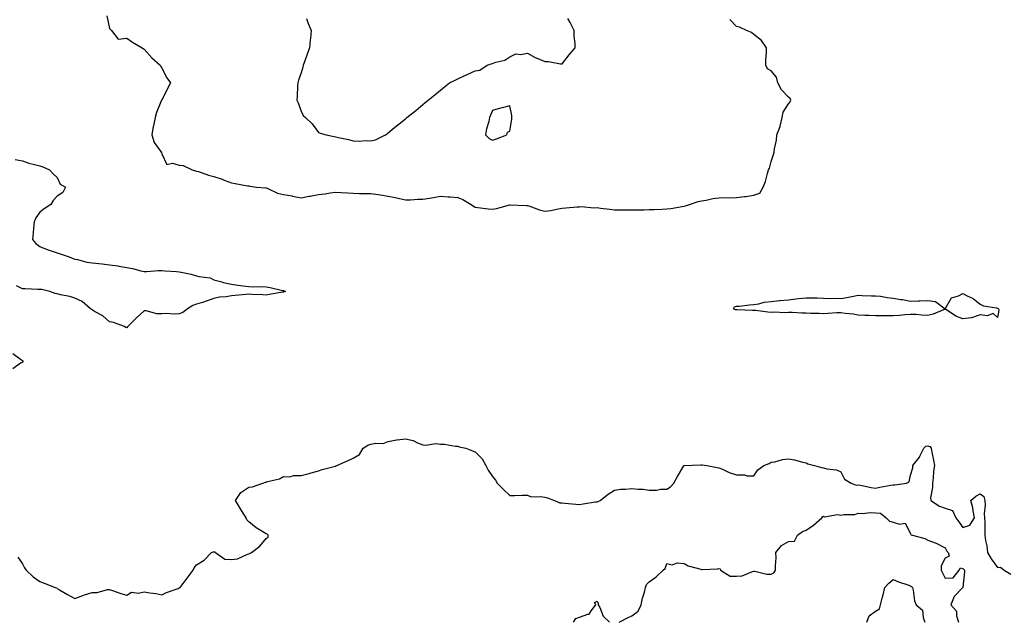
# Model space of a CAD drawing. Units: inches. Extents: x 952643 to 955283, y 7274138 to 7276778.
# Drawn here: x 954276 to 954842, y 7274704 to 7275048 of the extents above; entities that cross this region are included whole.
import ezdxf

# ---------------------------------------------------------------- set-up
doc = ezdxf.new("R2010")
doc.units = ezdxf.units.IN
doc.header["$MEASUREMENT"] = 0
doc.layers.add('Contour_95267274', color=7, linetype='Continuous', true_color=0x66a22c)

msp = doc.modelspace()

# ---------------------------------------------------------------- linework, layer by layer
at = {"layer": 'Contour_95267274'}
for points in [[(954326.56, 7275050.43, 3190), (954328.05, 7275043.11, 3190), (954328.6, 7275042.47, 3190), (954329.17, 7275041.92, 3190), (954333.08, 7275036.95, 3190), (954338.05, 7275037.57, 3190), (954341.31, 7275035.18, 3190), (954346.83, 7275031.92, 3190), (954347.55, 7275031.42, 3190), (954348.05, 7275031.24, 3190), (954352.33, 7275026.2, 3190), (954357.21, 7275021.92, 3190), (954357.46, 7275021.33, 3190), (954358.05, 7275020.26, 3190), (954360.93, 7275014.8, 3190), (954363.13, 7275011.92, 3190), (954361.38, 7275008.59, 3190), (954358.05, 7275001.98, 3190), (954358.02, 7275001.92, 3190), (954358.01, 7275001.88, 3190), (954355.12, 7274994.85, 3190), (954354.25, 7274991.92, 3190), (954353.23, 7274987.1, 3190), (954353.13, 7274986.84, 3190), (954352.44, 7274981.92, 3190), (954353.75, 7274977.62, 3190), (954357.41, 7274972.56, 3190), (954357.79, 7274971.92, 3190), (954357.9, 7274971.77, 3190), (954358.05, 7274971.01, 3190), (954361.07, 7274964.94, 3190), (954364.32, 7274965.65, 3190), (954368.05, 7274964.52, 3190), (954370.43, 7274964.3, 3190), (954375.54, 7274961.92, 3190), (954377.39, 7274961.26, 3190), (954378.05, 7274961.13, 3190), (954379.15, 7274960.82, 3190), (954384.92, 7274958.79, 3190), (954388.05, 7274958.07, 3190), (954392.71, 7274956.58, 3190), (954393.95, 7274956.02, 3190), (954398.05, 7274954.42, 3190), (954400.18, 7274954.05, 3190), (954407.22, 7274952.75, 3190), (954408.05, 7274952.6, 3190), (954408.63, 7274952.5, 3190), (954412.5, 7274951.92, 3190), (954417.68, 7274951.55, 3190), (954418.05, 7274951.51, 3190), (954418.67, 7274951.3, 3190), (954424.6, 7274948.47, 3190), (954428.05, 7274947.67, 3190), (954432.98, 7274946.85, 3190), (954433.2, 7274946.77, 3190), (954438.05, 7274945.69, 3190), (954442.79, 7274946.66, 3190), (954443.2, 7274946.77, 3190), (954448.05, 7274947.61, 3190), (954451.9, 7274948.07, 3190), (954454.74, 7274948.61, 3190), (954458.05, 7274949.05, 3190), (954461.09, 7274948.88, 3190), (954464.75, 7274948.62, 3190), (954468.05, 7274948.44, 3190), (954471.62, 7274948.35, 3190), (954474.44, 7274948.31, 3190), (954478.05, 7274948.21, 3190), (954482.36, 7274947.61, 3190), (954483.6, 7274947.47, 3190), (954488.05, 7274946.82, 3190), (954492.13, 7274946, 3190), (954494.57, 7274945.4, 3190), (954498.05, 7274944.63, 3190), (954500.82, 7274944.69, 3190), (954505.05, 7274944.92, 3190), (954508.05, 7274944.99, 3190), (954511.77, 7274945.64, 3190), (954514.03, 7274945.94, 3190), (954518.05, 7274946.71, 3190), (954522.53, 7274946.4, 3190), (954523.7, 7274946.27, 3190), (954528.05, 7274945.93, 3190), (954530.97, 7274944.84, 3190), (954535.71, 7274941.92, 3190), (954537.08, 7274940.95, 3190), (954538.05, 7274940.46, 3190), (954539.66, 7274940.31, 3190), (954545.55, 7274939.42, 3190), (954548.05, 7274939.22, 3190), (954550.33, 7274939.64, 3190), (954557.93, 7274941.8, 3190), (954558.05, 7274941.83, 3190), (954558.14, 7274941.83, 3190), (954567.44, 7274941.31, 3190), (954568.05, 7274941.34, 3190), (954568.86, 7274941.11, 3190), (954574.99, 7274938.86, 3190), (954578.05, 7274938.18, 3190), (954581.44, 7274938.53, 3190), (954585.63, 7274939.5, 3190), (954588.05, 7274939.81, 3190), (954590.03, 7274939.94, 3190), (954596.7, 7274940.57, 3190), (954598.05, 7274940.66, 3190), (954599.2, 7274940.77, 3190), (954606.16, 7274940.03, 3190), (954608.05, 7274940.13, 3190), (954610.12, 7274939.85, 3190), (954615.38, 7274939.25, 3190), (954618.05, 7274938.86, 3190), (954621.08, 7274938.89, 3190), (954624.92, 7274938.79, 3190), (954628.05, 7274938.81, 3190), (954631.02, 7274938.95, 3190), (954635.02, 7274938.89, 3190), (954638.05, 7274939.02, 3190), (954640.88, 7274939.09, 3190), (954645.44, 7274939.31, 3190), (954648.05, 7274939.38, 3190), (954650.33, 7274939.64, 3190), (954657.01, 7274940.88, 3190), (954658.05, 7274941.02, 3190), (954658.79, 7274941.18, 3190), (954661.1, 7274941.92, 3190), (954666.21, 7274943.76, 3190), (954668.05, 7274944.13, 3190), (954670.62, 7274944.49, 3190), (954674.61, 7274945.36, 3190), (954678.05, 7274945.76, 3190), (954682.06, 7274945.93, 3190), (954684.22, 7274945.75, 3190), (954688.05, 7274945.97, 3190), (954692.64, 7274946.51, 3190), (954693.5, 7274946.47, 3190), (954698.05, 7274947.24, 3190), (954701.48, 7274948.49, 3190), (954703.48, 7274951.92, 3190), (954704.73, 7274955.24, 3190), (954705.87, 7274959.74, 3190), (954706.56, 7274961.92, 3190), (954707.09, 7274962.88, 3190), (954708.05, 7274966.73, 3190), (954709.37, 7274970.6, 3190), (954709.8, 7274971.92, 3190), (954709.98, 7274973.85, 3190), (954711.08, 7274978.89, 3190), (954711.3, 7274981.92, 3190), (954713.13, 7274986.84, 3190), (954713.14, 7274987.01, 3190), (954714.29, 7274991.92, 3190), (954714.89, 7274995.08, 3190), (954718.05, 7274999.77, 3190), (954719.01, 7275000.96, 3190), (954719.25, 7275001.92, 3190), (954718.95, 7275002.82, 3190), (954718.05, 7275003.54, 3190), (954713.88, 7275007.75, 3190), (954711.88, 7275011.92, 3190), (954711.15, 7275015.02, 3190), (954708.05, 7275018.72, 3190), (954706.02, 7275019.89, 3190), (954705.02, 7275021.92, 3190), (954704.92, 7275025.05, 3190), (954705.38, 7275029.25, 3190), (954705.28, 7275031.92, 3190), (954702.4, 7275036.27, 3190), (954698.05, 7275039.6, 3190), (954696.83, 7275040.7, 3190), (954693.91, 7275041.92, 3190), (954689.88, 7275043.75, 3190), (954688.05, 7275044.28, 3190), (954684.36, 7275048.23, 3190)], [(954441.12, 7275048.85, 3191), (954442.14, 7275046.01, 3191), (954443.86, 7275041.92, 3191), (954443.39, 7275037.26, 3191), (954443.33, 7275036.64, 3191), (954442.84, 7275031.92, 3191), (954441.64, 7275028.33, 3191), (954440, 7275023.87, 3191), (954439.31, 7275021.92, 3191), (954439.04, 7275020.93, 3191), (954438.05, 7275017.67, 3191), (954436.65, 7275013.32, 3191), (954436.24, 7275011.92, 3191), (954436.1, 7275009.97, 3191), (954435.82, 7275004.15, 3191), (954435.65, 7275001.92, 3191), (954436.43, 7275000.3, 3191), (954438.05, 7274995.54, 3191), (954439.29, 7274993.16, 3191), (954440.58, 7274991.92, 3191), (954444.48, 7274988.35, 3191), (954448.05, 7274983.35, 3191), (954448.97, 7274982.84, 3191), (954452.45, 7274981.92, 3191), (954457.08, 7274980.95, 3191), (954458.05, 7274980.78, 3191), (954459.54, 7274980.43, 3191), (954465.37, 7274979.24, 3191), (954468.05, 7274978.57, 3191), (954471.56, 7274978.41, 3191), (954474.92, 7274978.79, 3191), (954478.05, 7274978.59, 3191), (954480.79, 7274979.18, 3191), (954486.6, 7274981.92, 3191), (954487.42, 7274982.55, 3191), (954488.05, 7274983.06, 3191), (954492.9, 7274987.07, 3191), (954494.48, 7274988.35, 3191), (954498.05, 7274991.26, 3191), (954498.42, 7274991.55, 3191), (954498.87, 7274991.92, 3191), (954503.93, 7274996.04, 3191), (954508.05, 7274999.41, 3191), (954509.43, 7275000.54, 3191), (954511.11, 7275001.92, 3191), (954514.92, 7275005.05, 3191), (954518.05, 7275007.58, 3191), (954520.44, 7275009.53, 3191), (954523.35, 7275011.92, 3191), (954526.56, 7275013.41, 3191), (954528.05, 7275014.11, 3191), (954532.13, 7275016, 3191), (954533.39, 7275016.58, 3191), (954538.05, 7275018.73, 3191), (954540.76, 7275019.21, 3191), (954545.02, 7275021.92, 3191), (954547.22, 7275022.75, 3191), (954548.05, 7275023.02, 3191), (954549.83, 7275023.7, 3191), (954555.04, 7275024.93, 3191), (954558.05, 7275026.81, 3191), (954561.36, 7275028.61, 3191), (954564.31, 7275028.18, 3191), (954568.05, 7275028.96, 3191), (954572.58, 7275026.45, 3191), (954574.07, 7275025.9, 3191), (954578.05, 7275024.16, 3191), (954580.25, 7275024.12, 3191), (954587.14, 7275022.83, 3191), (954588.05, 7275022.81, 3191), (954592.08, 7275027.89, 3191), (954595.51, 7275031.92, 3191), (954595.48, 7275034.49, 3191), (954594.85, 7275038.72, 3191), (954594.83, 7275041.92, 3191), (954592.59, 7275046.46, 3191), (954591.18, 7275048.79, 3191)], [(954273.96, 7274967.83, 3189), (954278.05, 7274966.98, 3189), (954281.76, 7274965.63, 3189), (954284.97, 7274965, 3189), (954288.05, 7274964.12, 3189), (954289.8, 7274963.67, 3189), (954293.64, 7274961.92, 3189), (954295.7, 7274959.57, 3189), (954298.05, 7274957.39, 3189), (954299.76, 7274953.63, 3189), (954302.87, 7274951.92, 3189), (954301.17, 7274948.8, 3189), (954298.05, 7274946.77, 3189), (954295.67, 7274944.3, 3189), (954294.32, 7274941.92, 3189), (954290.53, 7274939.44, 3189), (954288.05, 7274937.58, 3189), (954285.72, 7274934.25, 3189), (954284.79, 7274931.92, 3189), (954284.43, 7274928.3, 3189), (954284.22, 7274925.75, 3189), (954283.83, 7274921.92, 3189), (954285.73, 7274919.6, 3189), (954288.05, 7274917.77, 3189), (954292.26, 7274916.13, 3189), (954294.57, 7274915.4, 3189), (954298.05, 7274914.17, 3189), (954299.75, 7274913.62, 3189), (954304.88, 7274911.92, 3189), (954307.11, 7274910.98, 3189), (954308.05, 7274910.61, 3189), (954309.59, 7274910.38, 3189), (954314.95, 7274908.82, 3189), (954318.05, 7274908.5, 3189), (954321.94, 7274908.03, 3189), (954323.89, 7274907.76, 3189), (954328.05, 7274907.29, 3189), (954332.75, 7274906.62, 3189), (954333.47, 7274906.5, 3189), (954338.05, 7274905.84, 3189), (954341.33, 7274905.2, 3189), (954346.05, 7274903.92, 3189), (954348.05, 7274903.48, 3189), (954349.53, 7274903.4, 3189), (954355.94, 7274904.03, 3189), (954358.05, 7274903.94, 3189), (954359.92, 7274903.8, 3189), (954366.61, 7274903.36, 3189), (954368.05, 7274903.24, 3189), (954369.19, 7274903.06, 3189), (954374.99, 7274901.92, 3189), (954377.29, 7274901.16, 3189), (954378.05, 7274900.98, 3189), (954379.38, 7274900.59, 3189), (954385.88, 7274899.75, 3189), (954388.05, 7274898.7, 3189), (954392.5, 7274897.47, 3189), (954393.28, 7274897.15, 3189), (954398.05, 7274896.22, 3189), (954401.8, 7274895.67, 3189), (954404.72, 7274895.25, 3189), (954408.05, 7274894.76, 3189), (954410.78, 7274894.65, 3189), (954415.16, 7274894.81, 3189), (954418.05, 7274894.69, 3189), (954420.37, 7274894.24, 3189), (954427.36, 7274892.61, 3189), (954428.05, 7274892.47, 3189), (954428.45, 7274892.32, 3189), (954429.16, 7274891.92, 3189), (954428.3, 7274891.67, 3189), (954428.05, 7274891.57, 3189), (954427.61, 7274891.48, 3189), (954419.75, 7274890.22, 3189), (954418.05, 7274889.86, 3189), (954416.19, 7274890.06, 3189), (954409.76, 7274890.21, 3189), (954408.05, 7274890.39, 3189), (954406.32, 7274890.19, 3189), (954400.27, 7274889.7, 3189), (954398.05, 7274889.45, 3189), (954395.04, 7274888.91, 3189), (954391.2, 7274888.77, 3189), (954388.05, 7274887.97, 3189), (954383.64, 7274886.33, 3189), (954382.05, 7274885.92, 3189), (954378.05, 7274884.66, 3189), (954375.99, 7274883.98, 3189), (954372.9, 7274881.92, 3189), (954370.16, 7274879.81, 3189), (954368.05, 7274879.16, 3189), (954365.13, 7274879, 3189), (954360.64, 7274879.33, 3189), (954358.05, 7274879.15, 3189), (954355.27, 7274879.14, 3189), (954349.12, 7274880.85, 3189), (954348.05, 7274880.85, 3189), (954343.37, 7274876.6, 3189), (954338.59, 7274871.92, 3189), (954338.38, 7274871.59, 3189), (954338.05, 7274871.17, 3189), (954337.4, 7274871.27, 3189), (954336.67, 7274871.92, 3189), (954330.27, 7274874.14, 3189), (954328.05, 7274874.54, 3189), (954324.18, 7274878.05, 3189), (954319.42, 7274880.55, 3189), (954318.05, 7274881.38, 3189), (954317.69, 7274881.56, 3189), (954317.23, 7274881.92, 3189), (954312.31, 7274886.18, 3189), (954308.05, 7274888.14, 3189), (954305.18, 7274889.05, 3189), (954299.88, 7274890.09, 3189), (954298.05, 7274890.57, 3189), (954296.93, 7274890.8, 3189), (954293.76, 7274891.92, 3189), (954289.22, 7274893.09, 3189), (954288.05, 7274893.14, 3189), (954286.89, 7274893.08, 3189), (954279.67, 7274893.54, 3189), (954278.05, 7274893.47, 3189), (954274.73, 7274895.24, 3189)], [(954272.51, 7274856.38, 3189), (954276.96, 7274853.01, 3189), (954278.05, 7274852.38, 3189), (954278.24, 7274852.11, 3189), (954278.32, 7274851.92, 3189), (954278.25, 7274851.72, 3189), (954278.05, 7274851.21, 3189), (954276.96, 7274850.83, 3189), (954272.51, 7274847.46, 3189)], [(954275.4, 7274739.27, 3189), (954278.05, 7274735.51, 3189), (954279.25, 7274733.12, 3189), (954280.26, 7274731.92, 3189), (954284.2, 7274728.07, 3189), (954288.05, 7274725.26, 3189), (954290.59, 7274724.46, 3189), (954296.82, 7274721.92, 3189), (954297.74, 7274721.61, 3189), (954298.05, 7274721.38, 3189), (954299.34, 7274720.63, 3189), (954303.96, 7274717.83, 3189), (954308.05, 7274715.63, 3189), (954312.72, 7274717.25, 3189), (954313.71, 7274717.58, 3189), (954318.05, 7274719.07, 3189), (954321.05, 7274718.92, 3189), (954326.95, 7274720.82, 3189), (954328.05, 7274720.7, 3189), (954329.81, 7274720.16, 3189), (954334.6, 7274718.47, 3189), (954338.05, 7274717.56, 3189), (954340.76, 7274719.21, 3189), (954344.79, 7274718.66, 3189), (954348.05, 7274719.38, 3189), (954351.19, 7274718.78, 3189), (954354.63, 7274718.5, 3189), (954358.05, 7274717.63, 3189), (954360.88, 7274719.09, 3189), (954367.5, 7274721.37, 3189), (954368.05, 7274721.6, 3189), (954368.26, 7274721.71, 3189), (954368.63, 7274721.92, 3189), (954370.34, 7274724.21, 3189), (954372.66, 7274727.31, 3189), (954376.14, 7274731.92, 3189), (954376.75, 7274733.22, 3189), (954378.05, 7274734.83, 3189), (954382.39, 7274737.58, 3189), (954386.62, 7274741.92, 3189), (954387.58, 7274742.39, 3189), (954388.05, 7274742.43, 3189), (954388.46, 7274742.33, 3189), (954388.98, 7274741.92, 3189), (954394.21, 7274738.08, 3189), (954398.05, 7274737.89, 3189), (954401.61, 7274738.36, 3189), (954407.24, 7274741.11, 3189), (954408.05, 7274741.31, 3189), (954408.51, 7274741.46, 3189), (954409.57, 7274741.92, 3189), (954414.41, 7274745.56, 3189), (954418.05, 7274749.94, 3189), (954419.26, 7274750.71, 3189), (954419.09, 7274751.92, 3189), (954418.67, 7274752.54, 3189), (954418.05, 7274752.63, 3189), (954416.13, 7274753.84, 3189), (954412.24, 7274756.11, 3189), (954408.05, 7274759.63, 3189), (954406.98, 7274760.85, 3189), (954406.55, 7274761.92, 3189), (954403.8, 7274766.17, 3189), (954403.2, 7274767.07, 3189), (954400.44, 7274771.92, 3189), (954403.55, 7274776.42, 3189), (954408.05, 7274779.6, 3189), (954410.22, 7274779.75, 3189), (954416.11, 7274781.92, 3189), (954417.59, 7274782.38, 3189), (954418.05, 7274782.43, 3189), (954418.85, 7274782.72, 3189), (954425.67, 7274784.3, 3189), (954428.05, 7274785.63, 3189), (954431.69, 7274785.56, 3189), (954433.73, 7274786.24, 3189), (954438.05, 7274786.19, 3189), (954442.64, 7274787.33, 3189), (954443.86, 7274787.73, 3189), (954448.05, 7274788.92, 3189), (954450.2, 7274789.77, 3189), (954457.8, 7274791.67, 3189), (954458.05, 7274791.74, 3189), (954458.22, 7274791.75, 3189), (954458.6, 7274791.92, 3189), (954465.15, 7274794.82, 3189), (954468.05, 7274796.25, 3189), (954471.61, 7274798.36, 3189), (954473.74, 7274801.92, 3189), (954476.32, 7274803.65, 3189), (954478.05, 7274804.27, 3189), (954481.02, 7274804.89, 3189), (954485.26, 7274804.71, 3189), (954488.05, 7274805.82, 3189), (954492.8, 7274806.67, 3189), (954493.18, 7274806.79, 3189), (954498.05, 7274807.37, 3189), (954502.38, 7274806.25, 3189), (954504.9, 7274805.07, 3189), (954508.05, 7274803.93, 3189), (954509.77, 7274803.64, 3189), (954515.42, 7274804.55, 3189), (954518.05, 7274804.29, 3189), (954520.42, 7274804.29, 3189), (954526.85, 7274803.12, 3189), (954528.05, 7274803.12, 3189), (954528.88, 7274802.75, 3189), (954532.69, 7274801.92, 3189), (954536.5, 7274800.37, 3189), (954538.05, 7274799.77, 3189), (954541.99, 7274795.86, 3189), (954544.26, 7274791.92, 3189), (954545.45, 7274789.32, 3189), (954548.05, 7274785.57, 3189), (954549.71, 7274783.58, 3189), (954550.77, 7274781.92, 3189), (954554.27, 7274778.14, 3189), (954558.05, 7274774.73, 3189), (954560.79, 7274774.66, 3189), (954564.95, 7274775.02, 3189), (954568.05, 7274774.96, 3189), (954570.17, 7274774.04, 3189), (954575.71, 7274774.26, 3189), (954578.05, 7274773.75, 3189), (954579.62, 7274773.49, 3189), (954583.55, 7274771.92, 3189), (954586.66, 7274770.53, 3189), (954588.05, 7274770.47, 3189), (954589.54, 7274770.43, 3189), (954595.81, 7274769.68, 3189), (954598.05, 7274769.63, 3189), (954600.08, 7274769.89, 3189), (954607.2, 7274771.07, 3189), (954608.05, 7274771.19, 3189), (954608.66, 7274771.31, 3189), (954609.84, 7274771.92, 3189), (954614.46, 7274775.51, 3189), (954618.05, 7274777.86, 3189), (954621.5, 7274778.47, 3189), (954624.45, 7274778.32, 3189), (954628.05, 7274778.75, 3189), (954631.62, 7274778.35, 3189), (954634.54, 7274778.41, 3189), (954638.05, 7274777.88, 3189), (954642.13, 7274777.84, 3189), (954644.47, 7274778.34, 3189), (954648.05, 7274778.3, 3189), (954650.17, 7274779.8, 3189), (954652.06, 7274781.92, 3189), (954654.28, 7274785.69, 3189), (954657.89, 7274791.76, 3189), (954657.99, 7274791.92, 3189), (954658.02, 7274791.95, 3189), (954658.05, 7274791.97, 3189), (954658.1, 7274791.97, 3189), (954667.6, 7274792.37, 3189), (954668.05, 7274792.37, 3189), (954668.44, 7274792.31, 3189), (954671.11, 7274791.92, 3189), (954677.03, 7274790.9, 3189), (954678.05, 7274790.72, 3189), (954680.13, 7274789.84, 3189), (954684.01, 7274787.88, 3189), (954688.05, 7274786.61, 3189), (954692.74, 7274786.61, 3189), (954694.02, 7274785.95, 3189), (954698.05, 7274785.97, 3189), (954700.39, 7274789.58, 3189), (954703.86, 7274791.92, 3189), (954706.81, 7274793.16, 3189), (954708.05, 7274793.8, 3189), (954710.22, 7274794.09, 3189), (954714.51, 7274795.46, 3189), (954718.05, 7274795.74, 3189), (954721.4, 7274795.27, 3189), (954726.1, 7274793.87, 3189), (954728.05, 7274793.51, 3189), (954729.11, 7274792.98, 3189), (954732.84, 7274791.92, 3189), (954736.99, 7274790.86, 3189), (954738.05, 7274790.59, 3189), (954739.92, 7274790.05, 3189), (954745.6, 7274789.47, 3189), (954748.05, 7274788.27, 3189), (954750.23, 7274784.1, 3189), (954754, 7274781.92, 3189), (954756.77, 7274780.64, 3189), (954758.05, 7274780.86, 3189), (954759.36, 7274780.61, 3189), (954765.54, 7274779.41, 3189), (954768.05, 7274778.94, 3189), (954770.41, 7274779.56, 3189), (954776.78, 7274780.65, 3189), (954778.05, 7274780.94, 3189), (954779.11, 7274780.86, 3189), (954785.67, 7274781.92, 3189), (954787.37, 7274782.6, 3189), (954788.05, 7274786.34, 3189), (954789.42, 7274790.55, 3189), (954789.48, 7274791.92, 3189), (954793.25, 7274796.72, 3189), (954793.45, 7274797.32, 3189), (954795.62, 7274801.92, 3189), (954796.86, 7274803.11, 3189), (954798.05, 7274803.24, 3189), (954799.09, 7274802.96, 3189), (954799.88, 7274801.92, 3189), (954800.29, 7274799.68, 3189), (954801.21, 7274795.08, 3189), (954801.76, 7274791.92, 3189), (954801.26, 7274788.71, 3189), (954801.02, 7274784.89, 3189), (954800.63, 7274781.92, 3189), (954800.71, 7274779.26, 3189), (954799.6, 7274773.47, 3189), (954799.68, 7274771.92, 3189), (954804.75, 7274768.62, 3189), (954808.05, 7274767.5, 3189), (954812.19, 7274766.06, 3189), (954814.09, 7274761.92, 3189), (954815.72, 7274759.59, 3189), (954818.05, 7274756.43, 3189), (954822.18, 7274757.79, 3189), (954824.81, 7274761.92, 3189), (954823.99, 7274765.98, 3189), (954823.76, 7274767.63, 3189), (954822.72, 7274771.92, 3189), (954825.53, 7274774.44, 3189), (954828.05, 7274775.62, 3189), (954830.22, 7274774.09, 3189), (954830.68, 7274771.92, 3189), (954830.84, 7274769.13, 3189), (954830.43, 7274764.3, 3189), (954830.63, 7274761.92, 3189), (954830.65, 7274759.32, 3189), (954830.79, 7274754.66, 3189), (954830.81, 7274751.92, 3189), (954831.13, 7274748.84, 3189), (954831.95, 7274745.82, 3189), (954832.21, 7274741.92, 3189), (954834.41, 7274738.28, 3189), (954838.05, 7274733.34, 3189), (954839.66, 7274733.53, 3189), (954841.85, 7274731.92, 3189), (954845.7, 7274729.57, 3189)], [(954620.76, 7274701.92, 3188), (954625.44, 7274704.53, 3188), (954628.05, 7274705.52, 3188), (954631.64, 7274708.33, 3188), (954633.46, 7274711.92, 3188), (954634.21, 7274715.76, 3188), (954635.26, 7274719.13, 3188), (954635.91, 7274721.92, 3188), (954636.42, 7274723.55, 3188), (954638.05, 7274725.17, 3188), (954641.98, 7274727.99, 3188), (954646.09, 7274731.92, 3188), (954647.13, 7274732.84, 3188), (954648.05, 7274735.61, 3188), (954651.13, 7274735, 3188), (954653.96, 7274736.01, 3188), (954658.05, 7274735.73, 3188), (954660.37, 7274734.24, 3188), (954667.64, 7274732.33, 3188), (954668.05, 7274732.16, 3188), (954668.33, 7274732.2, 3188), (954677.36, 7274732.61, 3188), (954678.05, 7274732.71, 3188), (954678.71, 7274732.58, 3188), (954678.9, 7274731.92, 3188), (954684.58, 7274728.45, 3188), (954688.05, 7274728.4, 3188), (954691.41, 7274728.56, 3188), (954697.25, 7274731.12, 3188), (954698.05, 7274731.21, 3188), (954698.71, 7274731.26, 3188), (954705.59, 7274729.46, 3188), (954708.05, 7274729.57, 3188), (954709.61, 7274730.36, 3188), (954710.61, 7274731.92, 3188), (954710.44, 7274734.31, 3188), (954710.95, 7274739.02, 3188), (954710.79, 7274741.92, 3188), (954714.02, 7274745.95, 3188), (954718.05, 7274748.33, 3188), (954721.42, 7274748.55, 3188), (954723.25, 7274751.92, 3188), (954726, 7274753.97, 3188), (954728.05, 7274754.82, 3188), (954732.35, 7274757.62, 3188), (954737.2, 7274761.92, 3188), (954737.52, 7274762.45, 3188), (954738.05, 7274762.89, 3188), (954738.61, 7274762.48, 3188), (954746.08, 7274763.89, 3188), (954748.05, 7274763.45, 3188), (954749.99, 7274763.86, 3188), (954756.18, 7274763.79, 3188), (954758.05, 7274764.5, 3188), (954760.51, 7274764.38, 3188), (954765.03, 7274764.94, 3188), (954768.05, 7274764.83, 3188), (954770.76, 7274764.63, 3188), (954774.12, 7274761.92, 3188), (954776.03, 7274759.9, 3188), (954778.05, 7274759.5, 3188), (954781.65, 7274758.32, 3188), (954784.9, 7274758.77, 3188), (954788.05, 7274752.95, 3188), (954788.33, 7274752.2, 3188), (954789.11, 7274751.92, 3188), (954796.25, 7274750.12, 3188), (954798.05, 7274749.14, 3188), (954802.71, 7274747.26, 3188), (954803.23, 7274747.1, 3188), (954808.05, 7274744.66, 3188), (954808.95, 7274742.82, 3188), (954809.74, 7274741.92, 3188), (954810.17, 7274739.8, 3188), (954808.05, 7274738.64, 3188), (954805.64, 7274734.33, 3188), (954805.66, 7274731.92, 3188), (954806.44, 7274730.31, 3188), (954808.05, 7274727.28, 3188), (954812.58, 7274727.39, 3188), (954816.08, 7274731.92, 3188), (954816.7, 7274733.27, 3188), (954818.05, 7274732.85, 3188), (954818.52, 7274732.39, 3188), (954819.03, 7274731.92, 3188), (954819, 7274730.97, 3188), (954818.07, 7274721.94, 3188), (954818.07, 7274721.92, 3188), (954818.05, 7274721.9, 3188), (954813.21, 7274716.76, 3188), (954811.24, 7274711.92, 3188), (954814.38, 7274708.25, 3188), (954814.44, 7274705.53, 3188), (954815.61, 7274701.92, 3188)], [(954763, 7274701.92, 3187), (954764.33, 7274705.64, 3187), (954768.05, 7274708.3, 3187), (954770.34, 7274709.63, 3187), (954770.91, 7274711.92, 3187), (954771.85, 7274715.72, 3187), (954772.28, 7274717.69, 3187), (954773.41, 7274721.92, 3187), (954775.59, 7274724.38, 3187), (954778.05, 7274726.49, 3187), (954781.25, 7274725.12, 3187), (954786.52, 7274723.45, 3187), (954788.05, 7274722.9, 3187), (954788.66, 7274722.53, 3187), (954789.25, 7274721.92, 3187), (954789.66, 7274720.31, 3187), (954790.41, 7274714.28, 3187), (954791.27, 7274711.92, 3187), (954795, 7274708.87, 3187), (954795.29, 7274704.68, 3187), (954796.35, 7274701.92, 3187)], [(954594.6, 7274701.92, 3188), (954595.94, 7274704.03, 3188), (954598.05, 7274704.87, 3188), (954602.66, 7274706.53, 3188), (954603.49, 7274706.48, 3188), (954604.61, 7274708.48, 3188), (954607.33, 7274711.92, 3188), (954606.64, 7274713.33, 3188), (954608.05, 7274714.02, 3188), (954608.75, 7274712.62, 3188), (954608.78, 7274711.92, 3188), (954609.62, 7274710.35, 3188), (954611.47, 7274705.34, 3188), (954615.24, 7274701.92, 3188)]]:
    msp.add_polyline3d(points, dxfattribs=at)
for points in [[(954548.05, 7274978.84, 3191), (954550.26, 7274979.71, 3191), (954556.33, 7274981.92, 3191), (954556.55, 7274983.42, 3191), (954558.05, 7274984.02, 3191), (954559.08, 7274990.89, 3191), (954559.17, 7274991.92, 3191), (954559.14, 7274993.01, 3191), (954558.05, 7274998.67, 3191), (954553.64, 7274997.51, 3191), (954552.64, 7274997.33, 3191), (954548.05, 7274995.87, 3191), (954546.79, 7274993.18, 3191), (954546.33, 7274991.92, 3191), (954545.82, 7274989.69, 3191), (954544.59, 7274985.38, 3191), (954543.9, 7274981.92, 3191), (954546.03, 7274979.9, 3191)], [(954838.05, 7274876.98, 3189), (954835.52, 7274879.39, 3189), (954832.04, 7274877.93, 3189), (954828.05, 7274878.59, 3189), (954823.12, 7274876.85, 3189), (954823.01, 7274876.88, 3189), (954818.05, 7274876.21, 3189), (954814, 7274877.87, 3189), (954808.1, 7274881.87, 3189), (954808.05, 7274881.9, 3189), (954808.02, 7274881.89, 3189), (954801.03, 7274878.94, 3189), (954798.05, 7274878.26, 3189), (954794.56, 7274878.43, 3189), (954791.32, 7274878.65, 3189), (954788.05, 7274878.82, 3189), (954784.73, 7274878.6, 3189), (954781.75, 7274878.22, 3189), (954778.05, 7274877.99, 3189), (954774.13, 7274878, 3189), (954772.01, 7274877.96, 3189), (954768.05, 7274877.96, 3189), (954764.34, 7274878.21, 3189), (954761.75, 7274878.22, 3189), (954758.05, 7274878.44, 3189), (954755.15, 7274879.02, 3189), (954750.63, 7274879.34, 3189), (954748.05, 7274879.75, 3189), (954745.74, 7274879.61, 3189), (954740.63, 7274879.34, 3189), (954738.05, 7274879.18, 3189), (954735.53, 7274879.4, 3189), (954730.66, 7274879.31, 3189), (954728.05, 7274879.51, 3189), (954725.62, 7274879.49, 3189), (954720.04, 7274879.93, 3189), (954718.05, 7274879.91, 3189), (954715.89, 7274879.76, 3189), (954709.95, 7274880.02, 3189), (954708.05, 7274879.85, 3189), (954706.17, 7274880.04, 3189), (954698.99, 7274880.98, 3189), (954698.05, 7274881.08, 3189), (954697.23, 7274881.1, 3189), (954688.52, 7274881.45, 3189), (954688.05, 7274881.46, 3189), (954687.64, 7274881.51, 3189), (954686.35, 7274881.92, 3189), (954686.89, 7274883.08, 3189), (954688.05, 7274883.48, 3189), (954689.71, 7274883.58, 3189), (954695.64, 7274884.33, 3189), (954698.05, 7274884.46, 3189), (954701.03, 7274884.9, 3189), (954704.08, 7274885.89, 3189), (954708.05, 7274886.28, 3189), (954712.83, 7274886.7, 3189), (954713.24, 7274886.73, 3189), (954718.05, 7274887.15, 3189), (954722.21, 7274887.76, 3189), (954724.02, 7274887.89, 3189), (954728.05, 7274888.4, 3189), (954731.66, 7274888.31, 3189), (954734.4, 7274888.27, 3189), (954738.05, 7274888.17, 3189), (954741.97, 7274888, 3189), (954744.21, 7274888.08, 3189), (954748.05, 7274887.89, 3189), (954751.45, 7274888.52, 3189), (954755.41, 7274889.28, 3189), (954758.05, 7274889.78, 3189), (954760.22, 7274889.75, 3189), (954765.67, 7274889.54, 3189), (954768.05, 7274889.51, 3189), (954770.76, 7274889.21, 3189), (954774.68, 7274888.55, 3189), (954778.05, 7274888.22, 3189), (954782.52, 7274887.45, 3189), (954783.43, 7274887.3, 3189), (954788.05, 7274886.46, 3189), (954792.67, 7274886.54, 3189), (954793.37, 7274886.6, 3189), (954798.05, 7274886.69, 3189), (954802.34, 7274886.21, 3189), (954807.94, 7274882.03, 3189), (954808.05, 7274881.98, 3189), (954811.64, 7274888.33, 3189), (954815.55, 7274889.42, 3189), (954818.05, 7274890.75, 3189), (954820.56, 7274889.41, 3189), (954824, 7274887.87, 3189), (954828.05, 7274884.75, 3189), (954829.91, 7274883.78, 3189), (954837.4, 7274882.57, 3189), (954838.05, 7274882.37, 3189), (954838.31, 7274882.18, 3189), (954838.56, 7274881.92, 3189), (954838.75, 7274881.22, 3189)]]:
    msp.add_polyline3d(points, close=True, dxfattribs=at)

doc.saveas('drawing.dxf')
